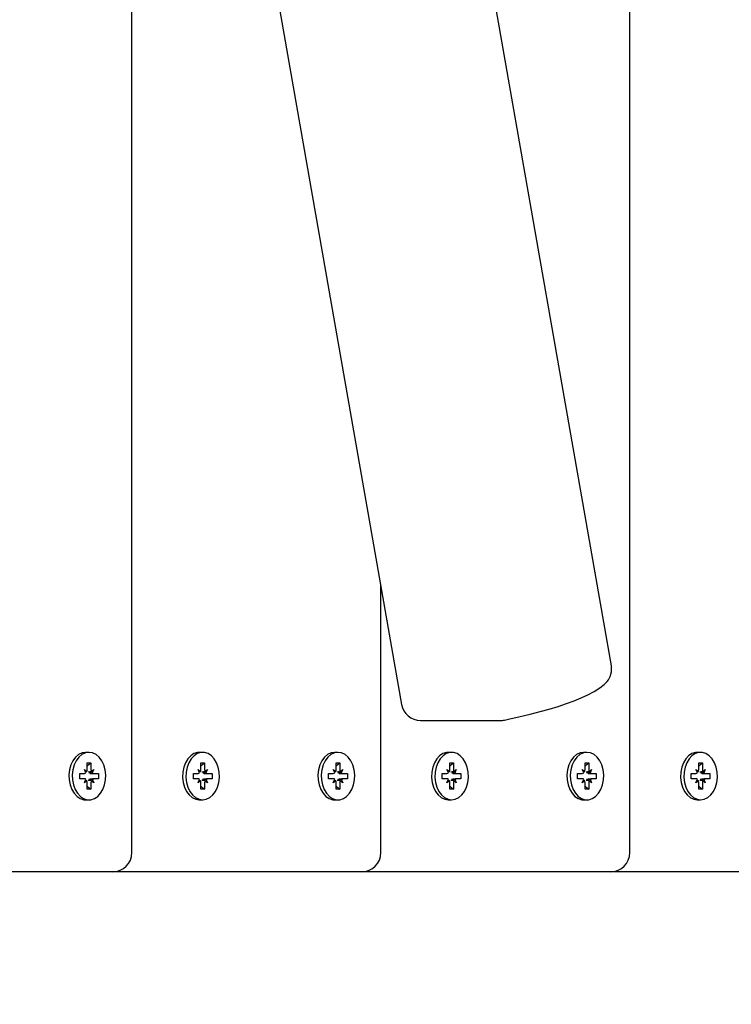
# Model space of a CAD drawing. Units: millimetres. Extents: x 2.8 to 10.61, y 2.29 to 8.8.
# Drawn here: x 7.83 to 8.02, y 4.74 to 5 of the extents above; entities that cross this region are included whole.
import ezdxf

# ---------------------------------------------------------------- set-up
doc = ezdxf.new("R2010")
doc.units = ezdxf.units.MM
doc.header["$LTSCALE"] = 60
doc.header["$PDSIZE"] = -1
doc.linetypes.add('SLD-Сплошная', pattern=[0])
doc.styles.get("Standard").update_dxf_attribs({"font": 'isocpeui.ttf'})
doc.dimstyles.new('ISO-25', dxfattribs={"dimtxt": 2.5, "dimasz": 2.5, "dimexe": 1.25, "dimexo": 0.625, "dimtad": 1, "dimtxsty": 'Standard', "dimcen": 2.5, "dimadec": 0, "dimazin": 0, "dimtfac": 1, "dimtmove": 0, "dimatfit": 3, "dimfxl": 1, "dimarcsym": 0})

# ---------------------------------------------------------------- blocks, each defined once
blk = doc.blocks.new('_D_10')
at = {"color": 0, "lineweight": -2, "transparency": 16777216}
for p, q in [((9.945232529598227, 4.772890501126929), (9.945232529598227, 2.294233913809537)), ((2.801437272937951, 4.747890501126928), (2.801437272937951, 2.294233913809537)), ((9.765232529598228, 2.354233913809537), (2.981437272937951, 2.354233913809537))]:
    blk.add_line(p, q, dxfattribs=at)
at = {"color": 0, "transparency": 16777216}
for points in [[(2.981437272937951, 2.384233913809537), (2.981437272937951, 2.324233913809537), (2.801437272937951, 2.354233913809537)], [(9.765232529598228, 2.384233913809537), (9.765232529598228, 2.324233913809537), (9.945232529598227, 2.354233913809537)]]:
    blk.add_solid(points, dxfattribs=at)
at = {"layer": 'Defpoints', "color": 0, "transparency": 16777216}
for p in [(9.945232529598227, 4.772890501126929), (2.801437272937951, 4.747890501126928), (2.801437272937951, 2.354233913809537)]:
    blk.add_point(p, dxfattribs=at)
at = {"color": 0, "transparency": 16777216, "insert": (6.373334901268088, 2.620233913809537), "char_height": 0.18, "attachment_point": 2}
blk.add_mtext('7,14м', dxfattribs=at)
blk = doc.blocks.new('_D_11')
at = {"color": 0, "lineweight": -2, "transparency": 16777216}
for p, q in [((7.811902802645806, 8.797890501126933), (10.60523252959823, 8.797890501126933)), ((10.54523252959823, 2.952890501126929), (10.54523252959823, 8.617890501126933)), ((7.581747248223983, 2.772890501126929), (10.60523252959823, 2.772890501126929))]:
    blk.add_line(p, q, dxfattribs=at)
at = {"color": 0, "transparency": 16777216}
for points in [[(10.51523252959823, 8.617890501126933), (10.57523252959823, 8.617890501126933), (10.54523252959823, 8.797890501126933)], [(10.51523252959823, 2.952890501126929), (10.57523252959823, 2.952890501126929), (10.54523252959823, 2.772890501126929)]]:
    blk.add_solid(points, dxfattribs=at)
at = {"layer": 'Defpoints', "color": 0, "transparency": 16777216}
for p in [(7.811902802645806, 8.797890501126933), (10.54523252959823, 8.797890501126933), (7.581747248223983, 2.772890501126929)]:
    blk.add_point(p, dxfattribs=at)
at = {"color": 0, "transparency": 16777216, "insert": (10.27923252959823, 5.785390501126929), "char_height": 0.18, "attachment_point": 2, "rotation": 90}
blk.add_mtext('6,03м', dxfattribs=at)
blk = doc.blocks.new('*D16')
at = {"color": 0, "lineweight": -2, "transparency": 16777216}
for p, q in [((8.445232529598227, 4.777890501126937), (8.445232529598227, 3.598438597911427)), ((4.791317257162611, 4.763890501126935), (4.791317257162611, 3.598438597911427)), ((4.97131725716261, 3.658438597911427), (8.265232529598228, 3.658438597911427))]:
    blk.add_line(p, q, dxfattribs=at)
at = {"color": 0, "transparency": 16777216}
for points in [[(4.97131725716261, 3.688438597911427), (4.97131725716261, 3.628438597911428), (4.791317257162611, 3.658438597911427)], [(8.265232529598228, 3.688438597911427), (8.265232529598228, 3.628438597911428), (8.445232529598227, 3.658438597911427)]]:
    blk.add_solid(points, dxfattribs=at)
at = {"layer": 'Defpoints', "color": 0, "transparency": 16777216}
for p in [(8.445232529598227, 4.777890501126937), (4.791317257162611, 4.763890501126935), (8.445232529598227, 3.658438597911427)]:
    blk.add_point(p, dxfattribs=at)
at = {"color": 0, "transparency": 16777216, "insert": (6.618274893380419, 3.816438597911427), "char_height": 0.18, "attachment_point": 5}
blk.add_mtext('3,65м', dxfattribs=at)
blk = doc.blocks.new('*D17')
at = {"color": 0, "lineweight": -2, "transparency": 16777216}
for p, q in [((6.931747248223976, 7.297890501126939), (9.04283470579062, 7.297890501126939)), ((8.98283470579062, 4.452890501126936), (8.98283470579062, 7.117890501126939)), ((6.281747248223984, 4.272890501126937), (9.04283470579062, 4.272890501126937))]:
    blk.add_line(p, q, dxfattribs=at)
at = {"color": 0, "transparency": 16777216}
for points in [[(8.95283470579062, 7.117890501126939), (9.012834705790619, 7.117890501126939), (8.98283470579062, 7.297890501126939)], [(8.95283470579062, 4.452890501126936), (9.012834705790619, 4.452890501126936), (8.98283470579062, 4.272890501126937)]]:
    blk.add_solid(points, dxfattribs=at)
at = {"layer": 'Defpoints', "color": 0, "transparency": 16777216}
for p in [(6.931747248223976, 7.297890501126939), (8.98283470579062, 7.297890501126939), (6.281747248223984, 4.272890501126937)]:
    blk.add_point(p, dxfattribs=at)
at = {"color": 0, "transparency": 16777216, "insert": (8.82483470579062, 5.785390501126934), "char_height": 0.18, "attachment_point": 5, "rotation": 90}
blk.add_mtext('3,03м', dxfattribs=at)

msp = doc.modelspace()

# ---------------------------------------------------------------- linework, layer by layer
at = {"color": 7, "linetype": 'SLD-Сплошная', "lineweight": 25}
for p, q in [((7.859748114775749, 4.777890501126906), (7.85974811477575, 5.217890501126907)), ((7.989855762514088, 4.777890501126928), (7.98985576251409, 5.217890501126928)), ((7.985033044208421, 4.826714196560336), (7.922047027821537, 5.18583189798902)), ((7.867254606624908, 5.175678280218137), (7.93024062301179, 4.816560578789452)), ((7.924801938644912, 4.777890501126906), (7.924801938644912, 4.84756949061891)), ((7.935165448016975, 4.812424348821519), (7.956087382264444, 4.812424348821519)), ((7.848554386962555, 4.804090501126936), (7.847677046963901, 4.804090501126936)), ((7.878252871772373, 4.804090501126935), (7.877375531773719, 4.804090501126935)), ((7.91360821083172, 4.804090501126936), (7.912730870833066, 4.804090501126936)), ((7.943306695641536, 4.804090501126935), (7.942429355642882, 4.804090501126935)), ((7.97866203470088, 4.804090501126936), (7.977784694702227, 4.804090501126936)), ((8.008360519510699, 4.804090501126935), (8.007483179512045, 4.804090501126935)), ((7.847334627765006, 4.799615501126937), (7.847962309511595, 4.799103001126934)), ((7.847697019990364, 4.798727825088056), (7.847334627765006, 4.799615501126937)), ((7.848059412215729, 4.799615501126937), (7.848059412215719, 4.801340501126935)), ((7.848059412215719, 4.801340501126935), (7.849049361709385, 4.801340501126936)), ((7.848172021710746, 4.800624156017736), (7.849049361709385, 4.801340501126936)), ((7.849049361709385, 4.801340501126936), (7.849049361709385, 4.799615501126936)), ((7.849146464413512, 4.799103001126936), (7.849774146160101, 4.799615501126937)), ((7.849774146160101, 4.799615501126937), (7.849411753934745, 4.798727825088058)), ((7.877033112574826, 4.799615501126932), (7.877660794321413, 4.799103001126934)), ((7.877395504800186, 4.798727825088056), (7.877033112574826, 4.799615501126932)), ((7.877757897025544, 4.801340501126933), (7.878747846519201, 4.801340501126937)), ((7.877757897025542, 4.799615501126934), (7.877757897025544, 4.801340501126933)), ((7.877870506520547, 4.80062415601772), (7.878747846519201, 4.801340501126937)), ((7.878747846519201, 4.801340501126937), (7.878747846519203, 4.799615501126936)), ((7.87884494922333, 4.799103001126936), (7.87947263096992, 4.799615501126934)), ((7.87947263096992, 4.799615501126934), (7.879110238744559, 4.798727825088055)), ((7.912388451634168, 4.799615501126937), (7.913016133380758, 4.799103001126934)), ((7.912750843859527, 4.798727825088056), (7.912388451634168, 4.799615501126937)), ((7.913113236084891, 4.799615501126937), (7.913113236084883, 4.801340501126935)), ((7.913113236084883, 4.801340501126935), (7.914103185578548, 4.801340501126936)), ((7.913225845579909, 4.800624156017736), (7.914103185578548, 4.801340501126936)), ((7.914103185578548, 4.801340501126936), (7.914103185578548, 4.799615501126936)), ((7.914200288282677, 4.799103001126936), (7.914827970029264, 4.799615501126937)), ((7.914827970029264, 4.799615501126937), (7.914465577803908, 4.798727825088058)), ((7.942086936443989, 4.799615501126932), (7.942714618190574, 4.799103001126934)), ((7.942449328669348, 4.798727825088056), (7.942086936443989, 4.799615501126932)), ((7.942811720894706, 4.801340501126933), (7.943801670388364, 4.801340501126937)), ((7.942811720894705, 4.799615501126934), (7.942811720894706, 4.801340501126933)), ((7.942924330389697, 4.80062415601771), (7.943801670388364, 4.801340501126937)), ((7.943801670388364, 4.801340501126937), (7.943801670388366, 4.799615501126936)), ((7.943898773092493, 4.799103001126936), (7.944526454839082, 4.799615501126934)), ((7.944526454839082, 4.799615501126934), (7.944164062613722, 4.798727825088055)), ((7.977442275503331, 4.799615501126937), (7.97806995724992, 4.799103001126934)), ((7.977804667728689, 4.798727825088056), (7.977442275503331, 4.799615501126937)), ((7.978167059954054, 4.799615501126937), (7.978167059954044, 4.801340501126935)), ((7.978167059954044, 4.801340501126935), (7.979157009447711, 4.801340501126936)), ((7.97827966944906, 4.800624156017728), (7.979157009447711, 4.801340501126936)), ((7.979157009447711, 4.801340501126936), (7.979157009447711, 4.799615501126936)), ((7.979254112151838, 4.799103001126936), (7.979881793898427, 4.799615501126937)), ((7.979881793898427, 4.799615501126937), (7.979519401673071, 4.798727825088058)), ((8.00714076031315, 4.799615501126932), (8.007768442059739, 4.799103001126934)), ((8.007503152538511, 4.798727825088056), (8.00714076031315, 4.799615501126932)), ((8.007865544763868, 4.801340501126933), (8.008855494257526, 4.801340501126937)), ((8.007865544763867, 4.799615501126934), (8.007865544763868, 4.801340501126933)), ((8.007978154258861, 4.80062415601771), (8.008855494257526, 4.801340501126937)), ((8.008855494257526, 4.801340501126937), (8.008855494257528, 4.799615501126936)), ((8.008952596961656, 4.799103001126936), (8.009580278708246, 4.799615501126934)), ((8.009580278708246, 4.799615501126934), (8.009217886482887, 4.798727825088055)), ((7.84611486856746, 4.798590501126935), (7.847334627765009, 4.798590501126936)), ((7.846114868567462, 4.797190501126936), (7.84611486856746, 4.798590501126935)), ((7.847334627765004, 4.797190501126934), (7.846114868567462, 4.797190501126936)), ((7.847334627765011, 4.796165501126936), (7.847697019990367, 4.797053177165815)), ((7.847962309511595, 4.796678001126934), (7.847334627765011, 4.796165501126936)), ((7.848896806161459, 4.798590501126942), (7.849774146160103, 4.798590501126937)), ((7.848896806161462, 4.797190501126943), (7.849774146160104, 4.797190501126936)), ((7.849774146160104, 4.796165501126938), (7.849146464413512, 4.796678001126937)), ((7.849411753934743, 4.797053177165814), (7.849774146160104, 4.796165501126938)), ((7.849774146160103, 4.798590501126937), (7.850993905357646, 4.798590501126935)), ((7.850993905357649, 4.797190501126934), (7.849774146160104, 4.797190501126936)), ((7.850993905357646, 4.798590501126935), (7.850993905357649, 4.797190501126934)), ((7.875813353377281, 4.798590501126936), (7.877033112574824, 4.798590501126934)), ((7.875813353377278, 4.797190501126935), (7.875813353377281, 4.798590501126936)), ((7.877033112574827, 4.797190501126932), (7.875813353377278, 4.797190501126935)), ((7.877033112574822, 4.796165501126934), (7.877395504800186, 4.797053177165813)), ((7.877660794321416, 4.796678001126934), (7.877033112574822, 4.796165501126934)), ((7.878595290971266, 4.798590501126927), (7.879472630969922, 4.798590501126935)), ((7.878595290971264, 4.797190501126928), (7.87947263096992, 4.797190501126934)), ((7.879472630969922, 4.796165501126934), (7.878844949223334, 4.796678001126937)), ((7.879110238744559, 4.797053177165814), (7.879472630969922, 4.796165501126934)), ((7.879472630969922, 4.798590501126935), (7.880692390167467, 4.798590501126934)), ((7.880692390167465, 4.797190501126935), (7.87947263096992, 4.797190501126934)), ((7.880692390167467, 4.798590501126934), (7.880692390167465, 4.797190501126935)), ((7.911168692436624, 4.798590501126935), (7.912388451634172, 4.798590501126936)), ((7.911168692436624, 4.797190501126936), (7.911168692436624, 4.798590501126935)), ((7.912388451634166, 4.797190501126934), (7.911168692436624, 4.797190501126936)), ((7.912388451634174, 4.796165501126936), (7.912750843859529, 4.797053177165815)), ((7.91301613338076, 4.796678001126934), (7.912388451634174, 4.796165501126936)), ((7.913950630030621, 4.798590501126942), (7.914827970029266, 4.798590501126937)), ((7.913950630030625, 4.797190501126943), (7.914827970029267, 4.797190501126936)), ((7.914827970029269, 4.796165501126938), (7.914200288282677, 4.796678001126937)), ((7.914465577803908, 4.797053177165814), (7.914827970029269, 4.796165501126938)), ((7.914827970029266, 4.798590501126937), (7.916047729226809, 4.798590501126935)), ((7.916047729226811, 4.797190501126934), (7.914827970029267, 4.797190501126936)), ((7.916047729226809, 4.798590501126935), (7.916047729226811, 4.797190501126934)), ((7.940867177246444, 4.798590501126936), (7.942086936443987, 4.798590501126934)), ((7.940867177246441, 4.797190501126935), (7.940867177246444, 4.798590501126936)), ((7.942086936443989, 4.797190501126932), (7.940867177246441, 4.797190501126935)), ((7.942086936443985, 4.796165501126934), (7.942449328669347, 4.797053177165813)), ((7.942714618190579, 4.796678001126934), (7.942086936443985, 4.796165501126934)), ((7.943649114840415, 4.798590501126927), (7.944526454839085, 4.798590501126935)), ((7.943649114840415, 4.797190501126928), (7.944526454839082, 4.797190501126934)), ((7.944526454839085, 4.796165501126934), (7.943898773092497, 4.796678001126937)), ((7.944164062613722, 4.797053177165814), (7.944526454839085, 4.796165501126934)), ((7.944526454839085, 4.798590501126935), (7.94574621403663, 4.798590501126934)), ((7.945746214036628, 4.797190501126935), (7.944526454839082, 4.797190501126934)), ((7.94574621403663, 4.798590501126934), (7.945746214036628, 4.797190501126935)), ((7.976222516305786, 4.798590501126935), (7.977442275503335, 4.798590501126936)), ((7.976222516305787, 4.797190501126936), (7.976222516305786, 4.798590501126935)), ((7.977442275503329, 4.797190501126934), (7.976222516305787, 4.797190501126936)), ((7.977442275503337, 4.796165501126936), (7.977804667728691, 4.797053177165815)), ((7.97806995724992, 4.796678001126934), (7.977442275503337, 4.796165501126936)), ((7.979004453899773, 4.798590501126942), (7.979881793898429, 4.798590501126937)), ((7.979004453899776, 4.797190501126943), (7.97988179389843, 4.797190501126936)), ((7.97988179389843, 4.796165501126938), (7.979254112151838, 4.796678001126937)), ((7.979519401673069, 4.797053177165814), (7.97988179389843, 4.796165501126938)), ((7.979881793898429, 4.798590501126937), (7.981101553095971, 4.798590501126935)), ((7.981101553095974, 4.797190501126934), (7.97988179389843, 4.797190501126936)), ((7.981101553095971, 4.798590501126935), (7.981101553095974, 4.797190501126934)), ((8.005921001115606, 4.798590501126936), (8.007140760313149, 4.798590501126934)), ((8.005921001115603, 4.797190501126935), (8.005921001115606, 4.798590501126936)), ((8.007140760313153, 4.797190501126932), (8.005921001115603, 4.797190501126935)), ((8.007140760313147, 4.796165501126934), (8.007503152538511, 4.797053177165813)), ((8.007768442059742, 4.796678001126934), (8.007140760313147, 4.796165501126934)), ((8.008702938709579, 4.798590501126927), (8.009580278708249, 4.798590501126935)), ((8.008702938709577, 4.797190501126928), (8.009580278708246, 4.797190501126934)), ((8.009580278708249, 4.796165501126934), (8.00895259696166, 4.796678001126937)), ((8.009217886482885, 4.797053177165814), (8.009580278708249, 4.796165501126934)), ((8.009580278708249, 4.798590501126935), (8.010800037905794, 4.798590501126934)), ((8.01080003790579, 4.797190501126935), (8.009580278708246, 4.797190501126934)), ((8.010800037905794, 4.798590501126934), (8.01080003790579, 4.797190501126935)), ((7.848059412215724, 4.794440501126934), (7.848059412215726, 4.796165501126934)), ((7.849049361709389, 4.794440501126938), (7.848059412215724, 4.794440501126934)), ((7.848172021710746, 4.79515684623614), (7.849049361709389, 4.794440501126938)), ((7.849049361709389, 4.796165501126936), (7.849049361709389, 4.794440501126938)), ((7.877757897025542, 4.794440501126934), (7.877757897025544, 4.796165501126934)), ((7.878747846519205, 4.794440501126935), (7.877757897025542, 4.794440501126934)), ((7.877870506520552, 4.795156846236147), (7.878747846519205, 4.794440501126935)), ((7.878747846519203, 4.796165501126932), (7.878747846519205, 4.794440501126935)), ((7.913113236084887, 4.794440501126934), (7.913113236084889, 4.796165501126934)), ((7.914103185578551, 4.794440501126938), (7.913113236084887, 4.794440501126934)), ((7.913225845579909, 4.79515684623614), (7.914103185578551, 4.794440501126938)), ((7.914103185578549, 4.796165501126936), (7.914103185578551, 4.794440501126938)), ((7.942811720894705, 4.794440501126934), (7.942811720894705, 4.796165501126934)), ((7.943801670388368, 4.794440501126935), (7.942811720894705, 4.794440501126934)), ((7.942924330389702, 4.795156846236157), (7.943801670388368, 4.794440501126935)), ((7.943801670388368, 4.796165501126932), (7.943801670388368, 4.794440501126935)), ((7.97816705995405, 4.794440501126934), (7.978167059954052, 4.796165501126934)), ((7.979157009447714, 4.794440501126938), (7.97816705995405, 4.794440501126934)), ((7.97827966944906, 4.79515684623615), (7.979157009447714, 4.794440501126938)), ((7.979157009447712, 4.796165501126936), (7.979157009447714, 4.794440501126938)), ((8.007865544763867, 4.794440501126934), (8.007865544763868, 4.796165501126934)), ((8.00885549425753, 4.794440501126935), (8.007865544763867, 4.794440501126934)), ((8.007978154258867, 4.795156846236157), (8.00885549425753, 4.794440501126935)), ((8.00885549425753, 4.796165501126932), (8.00885549425753, 4.794440501126935)), ((7.847677046963901, 4.791690501126936), (7.848554386962555, 4.791690501126936)), ((7.877375531773719, 4.791690501126935), (7.878252871772373, 4.791690501126935)), ((7.912730870833066, 4.791690501126936), (7.91360821083172, 4.791690501126936)), ((7.942429355642882, 4.791690501126935), (7.943306695641536, 4.791690501126935)), ((7.977784694702227, 4.791690501126936), (7.97866203470088, 4.791690501126936)), ((8.007483179512045, 4.791690501126935), (8.008360519510699, 4.791690501126935)), ((7.854748114775749, 4.772890501126906), (7.798179572280826, 4.772890501126907)), ((7.863233396149989, 4.772890501126907), (7.854748114775749, 4.772890501126907)), ((7.919801938644912, 4.772890501126906), (7.863233396149989, 4.772890501126907)), ((7.928287220019163, 4.772890501126929), (7.919801938644912, 4.772890501126929)), ((7.984855762514086, 4.772890501126928), (7.928287220019163, 4.772890501126929)), ((7.993341043888326, 4.772890501126929), (7.984855762514086, 4.772890501126929)), ((8.049909586383249, 4.772890501126928), (7.993341043888326, 4.772890501126929))]:
    msp.add_line(p, q, dxfattribs=at)
at = {"color": 7, "linetype": 'SLD-Сплошная', "lineweight": 25, "flags": 128}
for points in [[(7.957095171214624, 4.812526965700719), (7.958536843930558, 4.812829856753764), (7.961234459944841, 4.813431185509328), (7.963857637560557, 4.814062216232824), (7.966389026711417, 4.814719246093279), (7.968812479634734, 4.815398817088392), (7.971113622338527, 4.816098026842042), (7.973280469525376, 4.8168150036794), (7.97530435274785, 4.817549763362507), (7.977181474604431, 4.818305899437824), (7.978915792302324, 4.819094292345459), (7.980524844598175, 4.819942357305808), (7.982050958898594, 4.820920398955852), (7.98315137811883, 4.821815055288461), (7.983932947099673, 4.822629951948611)], [(7.847677046963901, 4.804090501126935), (7.846734603216529, 4.803945548572337), (7.845836227091333, 4.803517468728895), (7.845023925657452, 4.802826278134311), (7.844335681227131, 4.801904296092583), (7.843803675344997, 4.800794633459274), (7.843452784014822, 4.799549176825816), (7.843299414525214, 4.798226162360164), (7.84335073826305, 4.796887452748308), (7.84360435538739, 4.795595644563827), (7.844048407043378, 4.794411141321688), (7.844662129869105, 4.793389329077011), (7.845416826867345, 4.792577986634696), (7.846277209245248, 4.792015051465602), (7.847203046479065, 4.791726845792578), (7.847677046963901, 4.791690501126935)], [(7.848554386962555, 4.804090501126936), (7.847611943215183, 4.803945548572338), (7.846713567089986, 4.803517468728896), (7.845901265656106, 4.802826278134312), (7.845213021225784, 4.801904296092584), (7.844681015343651, 4.800794633459274), (7.844330124013476, 4.799549176825818), (7.844176754523867, 4.798226162360166), (7.844228078261704, 4.796887452748309), (7.844481695386044, 4.795595644563829), (7.844925747042033, 4.79441114132169), (7.845539469867759, 4.793389329077012), (7.846294166866, 4.792577986634697), (7.847154549243901, 4.792015051465603), (7.848080386477718, 4.791726845792579), (7.849028387447393, 4.791726845792579), (7.849954224681211, 4.792015051465603), (7.850814607059112, 4.792577986634697), (7.851569304057351, 4.793389329077012), (7.852183026883079, 4.79441114132169), (7.852627078539066, 4.795595644563829), (7.852880695663408, 4.796887452748309), (7.852932019401244, 4.798226162360166), (7.852778649911636, 4.799549176825818), (7.85242775858146, 4.800794633459274), (7.851895752699328, 4.801904296092584), (7.851207508269004, 4.802826278134312), (7.850395206835126, 4.803517468728896), (7.849496830709928, 4.803945548572338), (7.848554386962555, 4.804090501126936)], [(7.877375531773719, 4.804090501126935), (7.876901531288881, 4.804054156461293), (7.875975694055064, 4.803765950788269), (7.875115311677162, 4.803203015619174), (7.874360614678924, 4.802391673176859), (7.873746891853195, 4.801369860932182), (7.873302840197208, 4.800185357690043), (7.873049223072867, 4.798893549505562), (7.87299789933503, 4.797554839893706), (7.873151268824639, 4.796231825428054), (7.873502160154814, 4.794986368794596), (7.874034166036947, 4.793876706161288), (7.874722410467268, 4.792954724119561), (7.875534711901149, 4.792263533524975), (7.876433088026347, 4.791835453681533), (7.877375531773719, 4.791690501126935), (7.877375531773719, 4.791690501126935)], [(7.878252871772373, 4.791690501126935), (7.879195315519746, 4.791835453681532), (7.880093691644942, 4.792263533524974), (7.880905993078822, 4.79295472411956), (7.881594237509145, 4.793876706161287), (7.882126243391277, 4.794986368794595), (7.882477134721452, 4.796231825428053), (7.88263050421106, 4.797554839893705), (7.882579180473225, 4.798893549505562), (7.882325563348884, 4.800185357690042), (7.881881511692895, 4.801369860932181), (7.881267788867169, 4.802391673176857), (7.880513091868929, 4.803203015619173), (7.879652709491028, 4.803765950788267), (7.878726872257211, 4.804054156461291), (7.877778871287536, 4.804054156461291), (7.876853034053718, 4.803765950788267), (7.875992651675816, 4.803203015619173), (7.875237954677577, 4.802391673176857), (7.87462423185185, 4.801369860932181), (7.874180180195863, 4.800185357690042), (7.873926563071521, 4.798893549505562), (7.873875239333684, 4.797554839893705), (7.874028608823292, 4.796231825428053), (7.874379500153468, 4.794986368794595), (7.874911506035601, 4.793876706161287), (7.875599750465924, 4.79295472411956), (7.876412051899803, 4.792263533524974), (7.877310428025001, 4.791835453681532), (7.878252871772373, 4.791690501126935)], [(7.912730870833066, 4.804090501126935), (7.911788427085693, 4.803945548572337), (7.910890050960495, 4.803517468728895), (7.910077749526615, 4.802826278134311), (7.909389505096293, 4.801904296092583), (7.90885749921416, 4.800794633459274), (7.908506607883985, 4.799549176825816), (7.908353238394376, 4.798226162360164), (7.908404562132213, 4.796887452748308), (7.908658179256554, 4.795595644563827), (7.909102230912542, 4.794411141321688), (7.909715953738268, 4.793389329077011), (7.910470650736508, 4.792577986634696), (7.91133103311441, 4.792015051465602), (7.912256870348227, 4.791726845792578), (7.912730870833066, 4.791690501126935)], [(7.91360821083172, 4.804090501126936), (7.912665767084345, 4.803945548572338), (7.911767390959149, 4.803517468728896), (7.910955089525268, 4.802826278134312), (7.910266845094947, 4.801904296092584), (7.909734839212814, 4.800794633459274), (7.909383947882639, 4.799549176825818), (7.90923057839303, 4.798226162360166), (7.909281902130867, 4.796887452748309), (7.909535519255209, 4.795595644563829), (7.909979570911196, 4.79441114132169), (7.910593293736922, 4.793389329077012), (7.911347990735162, 4.792577986634697), (7.912208373113064, 4.792015051465603), (7.913134210346882, 4.791726845792579), (7.914082211316556, 4.791726845792579), (7.915008048550374, 4.792015051465603), (7.915868430928275, 4.792577986634697), (7.916623127926515, 4.793389329077012), (7.917236850752242, 4.79441114132169), (7.917680902408231, 4.795595644563829), (7.917934519532571, 4.796887452748309), (7.917985843270407, 4.798226162360166), (7.917832473780798, 4.799549176825818), (7.917481582450623, 4.800794633459274), (7.916949576568491, 4.801904296092584), (7.916261332138169, 4.802826278134312), (7.915449030704289, 4.803517468728896), (7.914550654579092, 4.803945548572338), (7.91360821083172, 4.804090501126936)], [(7.942429355642882, 4.804090501126935), (7.941955355158044, 4.804054156461293), (7.941029517924227, 4.803765950788269), (7.940169135546325, 4.803203015619174), (7.939414438548084, 4.802391673176859), (7.938800715722358, 4.801369860932182), (7.938356664066371, 4.800185357690043), (7.93810304694203, 4.798893549505562), (7.938051723204193, 4.797554839893706), (7.938205092693801, 4.796231825428054), (7.938555984023977, 4.794986368794596), (7.93908798990611, 4.793876706161288), (7.939776234336433, 4.792954724119561), (7.940588535770312, 4.792263533524975), (7.941486911895508, 4.791835453681533), (7.94242935564288, 4.791690501126935), (7.94242935564288, 4.791690501126935)], [(7.943306695641536, 4.791690501126935), (7.944249139388909, 4.791835453681532), (7.945147515514105, 4.792263533524974), (7.945959816947985, 4.79295472411956), (7.946648061378307, 4.793876706161287), (7.94718006726044, 4.794986368794595), (7.947530958590615, 4.796231825428053), (7.947684328080223, 4.797554839893705), (7.947633004342388, 4.798893549505562), (7.947379387218046, 4.800185357690042), (7.94693533556206, 4.801369860932181), (7.946321612736332, 4.802391673176857), (7.945566915738091, 4.803203015619173), (7.94470653336019, 4.803765950788267), (7.943780696126374, 4.804054156461291), (7.942832695156699, 4.804054156461291), (7.941906857922881, 4.803765950788267), (7.94104647554498, 4.803203015619173), (7.940291778546738, 4.802391673176857), (7.939678055721012, 4.801369860932181), (7.939234004065025, 4.800185357690042), (7.938980386940683, 4.798893549505562), (7.938929063202847, 4.797554839893705), (7.939082432692455, 4.796231825428053), (7.939433324022632, 4.794986368794595), (7.939965329904764, 4.793876706161287), (7.940653574335087, 4.79295472411956), (7.941465875768966, 4.792263533524974), (7.942364251894162, 4.791835453681532), (7.943306695641536, 4.791690501126935)], [(7.977784694702227, 4.804090501126935), (7.976842250954855, 4.803945548572337), (7.975943874829658, 4.803517468728895), (7.975131573395778, 4.802826278134311), (7.974443328965456, 4.801904296092583), (7.973911323083323, 4.800794633459274), (7.973560431753146, 4.799549176825816), (7.973407062263539, 4.798226162360164), (7.973458386001374, 4.796887452748308), (7.973712003125716, 4.795595644563827), (7.974156054781703, 4.794411141321688), (7.974769777607431, 4.793389329077011), (7.975524474605671, 4.792577986634696), (7.976384856983572, 4.792015051465602), (7.977310694217389, 4.791726845792578), (7.977784694702227, 4.791690501126935)], [(7.97866203470088, 4.804090501126936), (7.977719590953508, 4.803945548572338), (7.976821214828312, 4.803517468728896), (7.976008913394431, 4.802826278134312), (7.97532066896411, 4.801904296092584), (7.974788663081977, 4.800794633459274), (7.9744377717518, 4.799549176825818), (7.974284402262193, 4.798226162360166), (7.974335726000028, 4.796887452748309), (7.97458934312437, 4.795595644563829), (7.975033394780357, 4.79441114132169), (7.975647117606085, 4.793389329077012), (7.976401814604325, 4.792577986634697), (7.977262196982227, 4.792015051465603), (7.978188034216044, 4.791726845792579), (7.979136035185718, 4.791726845792579), (7.980061872419535, 4.792015051465603), (7.980922254797438, 4.792577986634697), (7.981676951795676, 4.793389329077012), (7.982290674621405, 4.79441114132169), (7.982734726277392, 4.795595644563829), (7.982988343401733, 4.796887452748309), (7.98303966713957, 4.798226162360166), (7.982886297649961, 4.799549176825818), (7.982535406319784, 4.800794633459274), (7.982003400437653, 4.801904296092584), (7.98131515600733, 4.802826278134312), (7.980502854573452, 4.803517468728896), (7.979604478448254, 4.803945548572338), (7.97866203470088, 4.804090501126936)], [(8.007483179512045, 4.804090501126935), (8.007009179027207, 4.804054156461293), (8.006083341793389, 4.803765950788269), (8.005222959415487, 4.803203015619174), (8.00446826241725, 4.802391673176859), (8.00385453959152, 4.801369860932182), (8.003410487935534, 4.800185357690043), (8.003156870811193, 4.798893549505562), (8.003105547073355, 4.797554839893706), (8.003258916562965, 4.796231825428054), (8.00360980789314, 4.794986368794596), (8.004141813775272, 4.793876706161288), (8.004830058205595, 4.792954724119561), (8.005642359639474, 4.792263533524975), (8.006540735764672, 4.791835453681533), (8.007483179512045, 4.791690501126935), (8.007483179512045, 4.791690501126935)], [(8.008360519510699, 4.791690501126935), (8.009302963258072, 4.791835453681532), (8.010201339383269, 4.792263533524974), (8.011013640817147, 4.79295472411956), (8.01170188524747, 4.793876706161287), (8.012233891129602, 4.794986368794595), (8.01258478245978, 4.796231825428053), (8.012738151949387, 4.797554839893705), (8.01268682821155, 4.798893549505562), (8.01243321108721, 4.800185357690042), (8.011989159431222, 4.801369860932181), (8.011375436605494, 4.802391673176857), (8.010620739607255, 4.803203015619173), (8.009760357229354, 4.803765950788267), (8.008834519995537, 4.804054156461291), (8.007886519025861, 4.804054156461291), (8.006960681792044, 4.803765950788267), (8.006100299414143, 4.803203015619173), (8.005345602415904, 4.802391673176857), (8.004731879590175, 4.801369860932181), (8.004287827934188, 4.800185357690042), (8.004034210809847, 4.798893549505562), (8.00398288707201, 4.797554839893705), (8.004136256561619, 4.796231825428053), (8.004487147891796, 4.794986368794595), (8.005019153773928, 4.793876706161287), (8.00570739820425, 4.79295472411956), (8.006519699638128, 4.792263533524974), (8.007418075763326, 4.791835453681532), (8.008360519510699, 4.791690501126935)]]:
    msp.add_lwpolyline(points, dxfattribs=at)
at = {"color": 7, "linetype": 'SLD-Сплошная', "lineweight": 25}
for centre, radius, start, end in [((7.980108219203236, 4.825850426528268), 0.005000000000000308, 319.9021507507514, 9.94798157772055), ((7.935165448016977, 4.817424348821521), 0.00500000000000167, 189.9479815777331, 270.0000000000008), ((7.956087382264446, 4.81742434882152), 0.005000000000000782, 270.0000000000008, 281.6280691511133), ((7.846695093187044, 4.799608547906274), 0.001364336747034769, 338.2508296565355, 0.2920040990273298), ((7.850413680737875, 4.799608547906222), 0.001364336746839685, 179.7079958987675, 201.7491703442829), ((7.876393577997012, 4.799608547906232), 0.001364336746879543, 338.2508296558626, 0.292004100739045), ((7.880112165547683, 4.79960854790622), 0.001364336746829952, 179.7079958986909, 201.7491703443656), ((7.911748917056275, 4.799608547906259), 0.001364336746966457, 338.250829656074, 0.2920040996760476), ((7.915467504606944, 4.799608547906209), 0.001364336746746808, 179.7079958982254, 201.7491703452767), ((7.941447401866145, 4.799608547906242), 0.001364336746909784, 338.2508296558892, 0.2920041002849955), ((7.945165989416846, 4.79960854790622), 0.001364336746829952, 179.7079958986909, 201.7491703443656), ((7.976802740925426, 4.799608547906264), 0.00136433674697798, 338.2508296560667, 0.2920040994870821), ((7.980521328476141, 4.799608547906211), 0.001364336746780464, 179.7079958983072, 201.7491703447932), ((8.00650122573539, 4.79960854790622), 0.001364336746827311, 338.2508296555114, 0.2920041012351458), ((8.010219813286042, 4.799608547906229), 0.001364336746864592, 179.7079958990712, 201.7491703441869), ((7.847324794425966, 4.799163281890212), 0.0005728651650563647, 270.9835412086102, 310.5236007586927), ((7.847324794425973, 4.796617720363668), 0.0005728651650478516, 49.4763992410587, 89.01645879244117), ((7.846695093187387, 4.796172454347667), 0.001364336746688903, 359.7079958979154, 21.7491703459248), ((7.850413680737804, 4.796172454347674), 0.001364336746765151, 158.250829655513, 180.2920041022563), ((7.849783979499136, 4.79916328189019), 0.0005728651650340657, 229.4763992403484, 269.0164587923303), ((7.849783979499147, 4.796617720363648), 0.0005728651650687974, 90.98354120858806, 130.523600758472), ((7.877023279235781, 4.799163281890216), 0.0005728651650642288, 270.9835412086869, 310.5236007589443), ((7.877023279235794, 4.796617720363675), 0.0005728651650386937, 49.47639924062636, 89.01645879233709), ((7.876393577996986, 4.796172454347635), 0.001364336746908143, 359.7079958993424, 21.74917034373755), ((7.880112165547715, 4.796172454347638), 0.001364336746861798, 158.2508296555231, 180.2920041008929), ((7.879482464308954, 4.799163281890202), 0.0005728651650477534, 229.4763992409343, 269.0164587924419), ((7.87948246430897, 4.796617720363622), 0.0005728651650937999, 90.98354120934475, 130.5236007572806), ((7.912378618295131, 4.79916328189021), 0.0005728651650545581, 270.9835412084356, 310.5236007586731), ((7.912378618295137, 4.796617720363674), 0.0005728651650413943, 49.47639924085723, 89.01645879269694), ((7.911748917056537, 4.796172454347666), 0.001364336746703256, 359.7079958979558, 21.74917034572448), ((7.915467504606986, 4.796172454347658), 0.001364336746787555, 158.2508296551658, 180.2920041015802), ((7.914837803368297, 4.799163281890188), 0.0005728651650313011, 229.4763992403103, 269.0164587925033), ((7.914837803368309, 4.796617720363658), 0.0005728651650592197, 90.98354120851603, 130.5236007589043), ((7.942077103104945, 4.799163281890217), 0.000572865165064342, 270.9835412085077, 310.5236007587516), ((7.942077103104959, 4.796617720363684), 0.0005728651650296339, 49.47639924031926, 89.01645879258831), ((7.941447401866153, 4.796172454347641), 0.00136433674690177, 359.70799589908, 21.74917034356414), ((7.945165989416821, 4.796172454347652), 0.001364336746803554, 158.2508296551929, 180.2920041015022), ((7.944536288178115, 4.799163281890197), 0.0005728651650432236, 229.4763992407807, 269.016458792612), ((7.94453628817813, 4.796617720363631), 0.0005728651650839856, 90.98354120909508, 130.5236007576454), ((7.977432442164293, 4.799163281890208), 0.0005728651650527973, 270.9835412085275, 310.5236007587885), ((7.977432442164304, 4.79661772036368), 0.0005728651650347619, 49.47639924079082, 89.01645879304155), ((7.976802740925696, 4.796172454347662), 0.001364336746705727, 359.7079958981429, 21.74917034588388), ((7.980521328476134, 4.796172454347666), 0.001364336746772219, 158.2508296552703, 180.2920041019191), ((7.97989162723746, 4.799163281890189), 0.0005728651650321893, 229.476399240368, 269.0164587925049), ((7.979891627237473, 4.796617720363648), 0.0005728651650687974, 90.98354120858806, 130.523600758472), ((8.007130926974106, 4.799163281890217), 0.0005728651650649038, 270.9835412085965, 310.5236007588866), ((8.007130926974119, 4.796617720363673), 0.0005728651650406211, 49.47639924067426, 89.01645879225133), ((8.0065012257353, 4.796172454347635), 0.00136433674691773, 359.7079958993073, 21.74917034353705), ((8.010219813285977, 4.796172454347652), 0.001364336746797034, 158.2508296550823, 180.2920041015035), ((8.009590112047276, 4.799163281890189), 0.0005728651650347772, 229.4763992405989, 269.0164587929536), ((8.009590112047297, 4.79661772036362), 0.0005728651650955913, 90.98354120943054, 130.5236007572327), ((7.854748114775749, 4.777890501126906), 0.004999999999999893, 270.0000000000008, 0), ((7.919801938644912, 4.777890501126906), 0.004999999999999893, 270.0000000000008, 0), ((7.984855762514086, 4.777890501126928), 0.00500000000000167, 270.0000000000008, 0)]:
    msp.add_arc(centre, radius, start, end, dxfattribs=at)
for centre, major_axis, ratio, start_param, end_param in [((7.847334627765006, 4.799615501126937), (0.008669287865184394, 0.0008519404192002257), 0.06574150515794487, 4.731978816087347, 4.778393392459675), ((7.849774146160101, 4.799615501126937), (0.007946597407499922, 0.0009281813993524679), 0.05472294723376522, 4.520826468036167, 4.626929065125399), ((7.877033112574826, 4.799615501126932), (0.008669287865184394, 0.0008519404192011138), 0.0657415051580457, 4.731978816087607, 4.778393392459581), ((7.87947263096992, 4.799615501126934), (0.007946597407499034, 0.0009281813993524678), 0.0547229472338944, 4.520826468033026, 4.626929065124445), ((7.912388451634168, 4.799615501126937), (0.008669287865185282, 0.0008519404192002257), 0.06574150515792822, 4.731978816087638, 4.778393392459751), ((7.914827970029264, 4.799615501126937), (0.007946597407499034, 0.0009281813993524678), 0.05472294723377125, 4.520826468035984, 4.626929065125386), ((7.942086936443989, 4.799615501126932), (0.008669287865184394, 0.0008519404192011138), 0.06574150515806564, 4.731978816087613, 4.7783933924596), ((7.944526454839082, 4.799615501126934), (0.007946597407499922, 0.0009281813993524679), 0.05472294723387548, 4.520826468032006, 4.626929065124607), ((7.977442275503331, 4.799615501126937), (0.008669287865185282, 0.0008519404192002257), 0.06574150515794817, 4.731978816087349, 4.778393392459771), ((7.979881793898427, 4.799615501126937), (0.007946597407498146, 0.0009281813993524679), 0.05472294723381592, 4.520826468033832, 4.626929065125185), ((8.00714076031315, 4.799615501126932), (0.008669287865185284, 0.0008519404192011138), 0.06574150515803902, 4.731978816087704, 4.778393392459666), ((8.009580278708246, 4.799615501126934), (0.007946597407498146, 0.0009281813993524679), 0.05472294723390043, 4.520826468031595, 4.626929065124433), ((7.847334627765011, 4.796165501126936), (0.00866928786518706, -0.0008519404192002257), 0.06574150515791488, 1.504791914719939, 1.551206491092779), ((7.849774146160104, 4.796165501126938), (0.00794659740750081, -0.0009281813993524679), 0.05472294723385657, 1.65625624205495, 1.762358839144039), ((7.849774146160101, 4.799615501126937), (0.008919237373381073, -0.0004809712300151148), 0.1014825914893834, 4.57111780957727, 4.677220406667102), ((7.849774146160104, 4.796165501126938), (0.008919237373382847, 0.0004809712300133385), 0.1014825914893751, 1.605964900512896, 1.712067497602734), ((7.877033112574822, 4.796165501126934), (0.008669287865185284, -0.0008519404192011138), 0.06574150515802904, 1.504791914719364, 1.551206491091787), ((7.879472630969922, 4.796165501126934), (0.007946597407499922, -0.0009281813993524679), 0.05472294723387548, 1.656256242054881, 1.762358839145666), ((7.87947263096992, 4.799615501126934), (0.008919237373380184, -0.0004809712300142266), 0.1014825914893887, 4.57111780957504, 4.677220406666408), ((7.879472630969922, 4.796165501126934), (0.00891923737338107, 0.0004809712300142265), 0.101482591489384, 1.605964900513316, 1.712067497604454), ((7.912388451634174, 4.796165501126936), (0.00866928786518706, -0.0008519404192002257), 0.0657415051579049, 1.504791914719949, 1.551206491092585), ((7.914827970029269, 4.796165501126938), (0.007946597407499034, -0.0009281813993524678), 0.0547229472338944, 1.656256242055014, 1.762358839144951), ((7.914827970029264, 4.799615501126937), (0.008919237373381073, -0.0004809712300151148), 0.1014825914893834, 4.57111780957727, 4.677220406667102), ((7.914827970029269, 4.796165501126938), (0.008919237373381073, 0.0004809712300133384), 0.1014825914893845, 1.605964900513092, 1.712067497602926), ((7.942086936443985, 4.796165501126934), (0.008669287865185284, -0.0008519404192011138), 0.06574150515803902, 1.504791914719172, 1.551206491091784), ((7.944526454839085, 4.796165501126934), (0.007946597407499922, -0.0009281813993524679), 0.05472294723388836, 1.656256242054901, 1.762358839148006), ((7.944526454839082, 4.799615501126934), (0.00891923737338107, -0.0004809712300142265), 0.101482591489384, 4.571117809573773, 4.677220406666507), ((7.944526454839085, 4.796165501126934), (0.00891923737338107, 0.0004809712300142265), 0.101482591489384, 1.605964900513316, 1.712067497605869), ((7.977442275503337, 4.796165501126936), (0.008669287865185282, -0.0008519404192002257), 0.06574150515792822, 1.504791914720111, 1.551206491092875), ((7.97988179389843, 4.796165501126938), (0.007946597407499034, -0.0009281813993524678), 0.0547229472338944, 1.656256242055014, 1.762358839145958), ((7.979881793898427, 4.799615501126937), (0.008919237373381073, -0.0004809712300151148), 0.1014825914893834, 4.571117809575945, 4.677220406667005), ((7.97988179389843, 4.796165501126938), (0.008919237373381962, 0.0004809712300133385), 0.1014825914893798, 1.605964900512994, 1.712067497604064), ((8.007140760313147, 4.796165501126934), (0.008669287865185284, -0.0008519404192011138), 0.06574150515801906, 1.5047919147191, 1.551206491091692), ((8.009580278708249, 4.796165501126934), (0.007946597407498146, -0.0009281813993524679), 0.05472294723390043, 1.656256242055055, 1.762358839148066), ((8.009580278708246, 4.799615501126934), (0.008919237373380184, -0.0004809712300142266), 0.1014825914893887, 4.571117809573678, 4.677220406666408), ((8.009580278708249, 4.796165501126934), (0.008919237373380184, 0.0004809712300142266), 0.1014825914893887, 1.605964900513414, 1.712067497605875)]:
    msp.add_ellipse(centre, major_axis=major_axis, ratio=ratio, start_param=start_param, end_param=end_param, dxfattribs=at)

# ---------------------------------------------------------------- dimensions: what is measured, and where the dimension line sits
at = {"color": 251, "true_color": 0x636466}
dim = msp.add_linear_dim(base=(10.54523252959823, 8.797890501126933), p1=(7.581747248223979, 2.772890501126928), p2=(7.811902802645802, 8.797890501126929), angle=90.0000000000002, dimstyle='ISO-25', override={"dimtxt": 0.18, "dimasz": 0.18, "dimexe": 0.06, "dimexo": 0, "dimgap": 0.05, "dimzin": 1, "dimpost": 'м', "dimtdec": 3, "dimtzin": 1}, dxfattribs=at)
dim.commit()
dim.dimension.update_dxf_attribs({"geometry": '_D_11', "text_midpoint": (10.54523252959823, 5.785390501126929), "dimtype": 160})
dim = msp.add_linear_dim(base=(8.98283470579062, 7.297890501126939), p1=(6.28174724822398, 4.272890501126935), p2=(6.931747248223973, 7.297890501126935), angle=90, dimstyle='ISO-25', override={"dimtxt": 0.18, "dimasz": 0.18, "dimexe": 0.06, "dimexo": 0, "dimgap": 0.05, "dimzin": 1, "dimpost": 'м', "dimtdec": 3, "dimtzin": 1})
dim.commit()
dim.dimension.update_dxf_attribs({"geometry": '*D17', "text_midpoint": (8.82483470579062, 5.785390501126934)})
dim = msp.add_linear_dim(base=(8.445232529598227, 3.658438597911427), p1=(4.791317257162611, 4.763890501126935), p2=(8.445232529598227, 4.777890501126937), dimstyle='ISO-25', override={"dimtxt": 0.18, "dimasz": 0.18, "dimexe": 0.06, "dimexo": 0, "dimgap": 0.05, "dimtih": 0, "dimtoh": 0, "dimzin": 1, "dimpost": 'м', "dimtdec": 3, "dimtzin": 1})
dim.commit()
dim.dimension.update_dxf_attribs({"geometry": '*D16', "text_midpoint": (6.618274893380419, 3.816438597911427)})
dim = msp.add_linear_dim(base=(2.801437272937951, 2.354233913809537), p1=(9.945232529598227, 4.772890501126929), p2=(2.801437272937951, 4.747890501126928), dimstyle='ISO-25', override={"dimtxt": 0.18, "dimasz": 0.18, "dimexe": 0.06, "dimexo": 0, "dimgap": 0.05, "dimzin": 1, "dimpost": 'м', "dimtdec": 3, "dimtzin": 1}, dxfattribs=at)
dim.commit()
dim.dimension.update_dxf_attribs({"geometry": '_D_10', "text_midpoint": (6.373334901268088, 2.354233913809537), "dimtype": 160})

doc.saveas('drawing.dxf')
